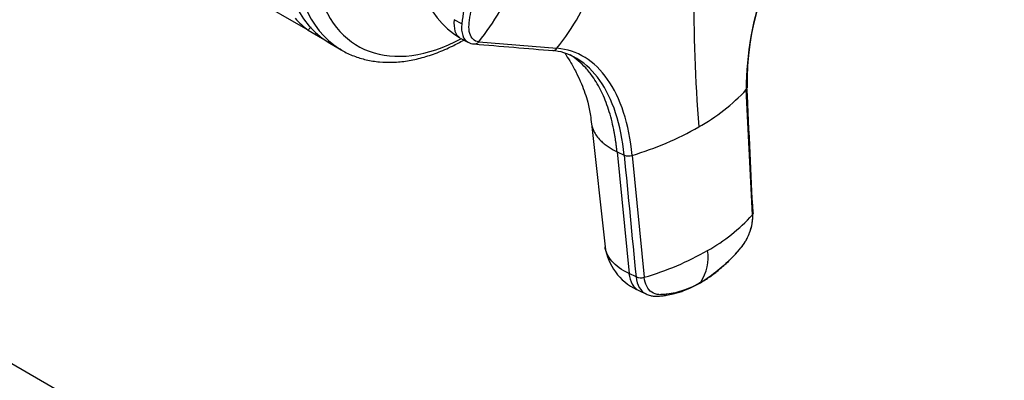
# Model space of a CAD drawing. Units: millimetres. Extents: x 0 to 1478, y 0 to 1758.
# Drawn here: x 1018 to 1116, y 284 to 320 of the extents above; entities that cross this region are included whole.
import ezdxf
from ezdxf import colors
from ezdxf.entities.mleader import LeaderData, LeaderLine
from ezdxf.math import Vec2, Vec3

# ---------------------------------------------------------------- set-up
doc = ezdxf.new("R2010")
doc.units = ezdxf.units.MM
doc.layers.add('DV6_Défaut', color=7, linetype='Continuous')
doc.layers.add('Défaut', color=7, linetype='Continuous')

# ---------------------------------------------------------------- blocks, each defined once
blk = doc.blocks.new('_DOT')
at = {"color": 0}
blk.add_line((0, 0), (-1, 0), dxfattribs=at)
at = {"color": 0, "const_width": 0.333}
blk.add_lwpolyline([(-0.1665, 0, 1), (0.1665, 0, 1)], format="xyb", close=True, dxfattribs=at)
blk = doc.blocks.new('SE5')
at = {"layer": 'DV6_Défaut', "color": 7, "linetype": 'Continuous'}
for p, q in [((1047, 319.18), (1040.636, 322.855)), ((1062.294, 319.821), (1061.536, 320.232)), ((1047, 319.18), (1048.414, 318.364)), ((1049.14, 317.889), (1050.341, 317.195)), ((1062.147, 318.402), (1062.904, 317.991)), ((1063.976, 318.032), (1071.773, 317.38)), ((1091.228, 300.787), (1090.624, 313.27)), ((1075.208, 309.876), (1076.557, 297.618)), ((1077.754, 307.079), (1078.946, 294.942)), ((1077.754, 307.079), (1078.458, 306.743)), ((1079.27, 306.715), (1080.466, 294.574)), ((989.575, 302.086), (1104.834, 235.541)), ((1079.65, 294.607), (1078.946, 294.942)), ((1079.936, 293.249), (1080.682, 292.894))]:
    blk.add_line(p, q, dxfattribs=at)
for centre, radius, start, end in [((1118.656, 313.51), 28.032, 137.09776, 180.49019), ((1117.291, 313.934), 26.597, 143.68152, 181.04551), ((1066.448, 325.671), 8.447, 157.92913, 239.15307), ((1083.879, 317.303), 21.732, 158.31998, 173.34863), ((1045.698, 332.849), 23.529, 320.9722, 339.01827), ((1051.43, 333.412), 25.9, 321.75934, 339.04715), ((1279.087, 323.701), 193.722, 180.05006, 184.19016), ((1063.614, 319.302), 1.492, 242.27155, 265.53548), ((1063.544, 318.351), 0.537, 265.06729, 323.62702), ((1070.84, 311.556), 5.619, 61.04732, 85.34187), ((1071.342, 317.685), 0.528, 273.30887, 324.79752), ((1076.5, 326.376), 19.269, 299.14129, 317.14152), ((1069.896, 337.74), 32.411, 286.81237, 299.55546), ((1078.903, 307.852), 1.195, 248.09867, 287.86509), ((1078.399, 312.309), 17.244, 299.06824, 318.07207), ((1082.126, 298.432), 5.627, 188.20908, 244.48259), ((1072.113, 323.169), 29.79, 286.28354, 299.48703), ((1082.01, 296.59), 4.811, 328.43846, 7.73544), ((1080.104, 295.736), 1.217, 248.08457, 287.3152)]:
    blk.add_arc(centre, radius, start, end, dxfattribs=at)
for centre, major_axis, ratio, start_param, end_param in [((1060.64, 337.807), (11.5, 19.919), 0.57735, 0, 3.141593), ((1061.841, 337.113), (11.5, 19.919), 0.57735, 0.004569, 3.121408), ((1062.875, 336.517), (10.917, 18.91), 0.57735, 0, 3.886714), ((1059.225, 338.624), (-11.5, -19.919), 0.57735, 6.086615, 6.217956), ((1063.865, 321.568), (1.719, 3.165), 0.506416, 2.258046, 3.122135), ((1064.622, 321.155), (1.717, 3.165), 0.506635, 2.257701, 3.151276), ((1061.841, 337.113), (11.5, 19.919), 0.57735, 3.121408, 3.141593), ((1081.485, 296.501), (1.549, 3.252), 0.625473, 2.337593, 3.141593), ((1082.188, 296.164), (1.547, 3.251), 0.625742, 2.337331, 3.146149)]:
    blk.add_ellipse(centre, major_axis=major_axis, ratio=ratio, start_param=start_param, end_param=end_param, dxfattribs=at)
for points, knots in [([(1063.976, 318.033), (1063.761, 318.051), (1063.573, 318.134), (1063.27, 318.418), (1063.157, 318.62), (1063.02, 319.119), (1062.996, 319.416), (1063.026, 319.823), (1063.034, 319.906), (1063.053, 320.074), (1063.063, 320.158), (1063.095, 320.411), (1063.119, 320.581), (1063.256, 321.44), (1063.412, 322.149), (1063.81, 323.588), (1064.053, 324.319), (1064.336, 325.047)], [0, 0, 0, 0, 0.125, 0.125, 0.25, 0.25, 0.375, 0.375, 0.40625, 0.40625, 0.4375, 0.4375, 0.5, 0.5, 0.75, 0.75, 1, 1, 1, 1]), ([(1047, 319.18), (1047.061, 319.281), (1047.139, 319.372), (1047.253, 319.469), (1047.279, 319.489), (1047.305, 319.508)], [0, 0, 0, 0, 0.784186, 0.784186, 1, 1, 1, 1]), ([(1050.092, 317.367), (1050.198, 317.293), (1050.62, 317.001), (1051.541, 316.594), (1052.769, 316.208), (1054.084, 316), (1055.454, 315.966), (1056.88, 316.106), (1058.348, 316.423), (1059.848, 316.915), (1061.233, 317.52), (1062.115, 317.988), (1062.49, 318.201)], [0, 0, 0, 0, 0.029548, 0.137604, 0.245548, 0.354019, 0.463609, 0.574623, 0.687046, 0.800621, 0.914978, 1, 1, 1, 1]), ([(1079.27, 306.715), (1079.119, 308.27), (1078.543, 311.131), (1076.919, 314.474), (1074.642, 316.681), (1072.773, 317.298), (1071.773, 317.38)], [0, 0, 0, 0, 0.251896, 0.499999, 0.748104, 1, 1, 1, 1]), ([(1072.544, 316.918), (1072.591, 316.846), (1072.785, 316.544), (1073.211, 315.858), (1073.727, 314.915), (1074.189, 313.923), (1074.558, 312.958), (1074.876, 311.896), (1075.105, 310.836), (1075.17, 310.141), (1075.199, 309.818)], [0, 0, 0, 0, 0.0462, 0.184996, 0.359181, 0.507138, 0.630279, 0.742876, 0.898648, 1, 1, 1, 1]), ([(1077.754, 307.079), (1077.741, 307.206), (1077.716, 307.46), (1077.67, 307.834), (1077.618, 308.203), (1077.562, 308.567), (1077.499, 308.927), (1077.386, 309.518), (1077.202, 310.318), (1076.824, 311.617), (1076.231, 313.096), (1075.447, 314.448), (1074.65, 315.442), (1073.903, 316.164), (1073.366, 316.554), (1073.088, 316.725)], [0, 0, 0, 0, 0.027804, 0.0555902, 0.0833666, 0.1111634, 0.1389909, 0.1668564, 0.2504262, 0.3336832, 0.5003475, 0.6671815, 0.7785885, 0.8895374, 1, 1, 1, 1]), ([(1078.458, 306.743), (1078.308, 308.27), (1077.741, 311.079), (1076.147, 314.361), (1074.581, 315.879), (1073.653, 316.422), (1073.559, 316.474)], [0, 0, 0, 0, 0.324699, 0.6445117, 0.9643244, 1, 1, 1, 1]), ([(1090.625, 313.27), (1090.643, 313.291), (1090.674, 313.333), (1090.696, 313.395), (1090.699, 313.434), (1090.698, 313.45)], [0, 0, 0, 0, 0.362875, 0.72575, 1, 1, 1, 1]), ([(1075.217, 309.823), (1075.255, 309.584), (1075.435, 309.016), (1075.907, 308.369), (1076.454, 307.877), (1076.784, 307.633), (1077.064, 307.452), (1077.273, 307.328), (1077.503, 307.203), (1077.665, 307.123), (1077.754, 307.079)], [0, 0, 0, 0, 0.223786, 0.539941, 0.65892, 0.775442, 0.83025, 0.886366, 0.937262, 1, 1, 1, 1]), ([(1086.06, 294.025), (1086.401, 294.232), (1086.875, 294.524), (1087.543, 295.021), (1088.045, 295.43), (1088.502, 295.833), (1088.957, 296.266), (1089.485, 296.814), (1090.036, 297.413), (1090.484, 298.034), (1090.778, 298.577), (1091.024, 299.15), (1091.27, 299.996), (1091.29, 300.575), (1091.297, 300.963)], [0, 0, 0, 0, 0.133109, 0.220776, 0.287903, 0.357306, 0.42738, 0.497818, 0.607249, 0.692315, 0.736386, 0.795795, 0.882785, 1, 1, 1, 1]), ([(1091.228, 300.787), (1091.244, 300.443), (1091.21, 300.072), (1091.046, 299.32), (1090.916, 298.94), (1090.574, 298.217), (1090.363, 297.874), (1090.064, 297.496), (1090.003, 297.423), (1089.88, 297.278), (1089.817, 297.206), (1089.63, 296.993), (1089.504, 296.854), (1088.864, 296.172), (1088.33, 295.673), (1087.235, 294.787), (1086.674, 294.398), (1086.109, 294.072)], [0, 0, 0, 0, 0.125, 0.125, 0.25, 0.25, 0.375, 0.375, 0.40625, 0.40625, 0.4375, 0.4375, 0.5, 0.5, 0.75, 0.75, 1, 1, 1, 1]), ([(1091.295, 300.988), (1091.295, 300.987), (1091.299, 300.964), (1091.298, 300.919), (1091.275, 300.851), (1091.246, 300.808), (1091.228, 300.787)], [0, 0, 0, 0, 0.016057, 0.344038, 0.672019, 1, 1, 1, 1]), ([(1078.946, 294.942), (1078.221, 295.287), (1077.084, 296.108), (1076.614, 297.117), (1076.557, 297.619)], [0, 0, 0, 0, 0.516442, 1, 1, 1, 1]), ([(1086.109, 294.072), (1085.543, 293.745), (1084.973, 293.481), (1083.843, 293.082), (1083.283, 292.949), (1082.6, 292.868), (1082.464, 292.856), (1082.262, 292.844), (1082.195, 292.841), (1082.061, 292.837), (1081.995, 292.837), (1081.667, 292.853), (1081.425, 292.935), (1081.01, 293.221), (1080.838, 293.426), (1080.582, 293.935), (1080.499, 294.239), (1080.466, 294.574)], [0, 0, 0, 0, 0.25, 0.25, 0.5, 0.5, 0.5625, 0.5625, 0.59375, 0.59375, 0.625, 0.625, 0.75, 0.75, 0.875, 0.875, 1, 1, 1, 1]), ([(1080.639, 292.913), (1080.797, 292.845), (1081.043, 292.742), (1081.423, 292.688), (1081.72, 292.691), (1081.972, 292.704), (1082.294, 292.73), (1082.744, 292.788), (1083.285, 292.896), (1083.833, 293.044), (1084.391, 293.229), (1085.142, 293.53), (1085.678, 293.817), (1086.06, 294.025)], [0, 0, 0, 0, 0.07485, 0.138675, 0.185048, 0.234195, 0.278685, 0.365225, 0.488264, 0.583205, 0.670737, 0.802907, 1, 1, 1, 1])]:
    blk.add_open_spline(points, degree=3, knots=knots, dxfattribs=at)
for points in [[(1063.518, 317.818), (1066.154, 317.596), (1068.79, 317.374), (1071.426, 317.152)], [(1073.559, 316.474), (1073.528, 316.491), (1073.498, 316.507), (1073.467, 316.524)], [(1091.295, 300.988), (1091.115, 304.745), (1090.914, 308.933), (1090.692, 313.552)], [(1078.458, 306.743), (1078.855, 302.698), (1079.252, 298.652), (1079.649, 294.607)]]:
    blk.add_open_spline(points, degree=3, dxfattribs=at)

msp = doc.modelspace()

# ---------------------------------------------------------------- block references
at = {"layer": 'Défaut'}
msp.add_blockref('SE5', (0, 0), dxfattribs=at)

# ---------------------------------------------------------------- leaders
at = {"layer": 'Défaut', "color": 7, "linetype": 'Continuous'}
ml = msp.add_multileader_mtext('Standard', dxfattribs=at)
ml.set_content('{\\pxsm0.9;\\fSolid Edge ISO|b1||i0||c0|p34;\\W1.;01/03/2018\\P}', color=256)
ml.set_leader_properties()
ml.set_arrow_properties(name='DOT')
ml.build(insert=Vec2(0, 0))
ml.multileader.update_dxf_attribs({"leader_type": 0, "dogleg_length": 0, "arrow_head_size": 12})
ctx = ml.context
ctx.base_point, ctx.char_height, ctx.arrow_head_size, ctx.landing_gap_size = Vec3(1390.407, 1750.708), 12, 12, 4.2
notes = []
notes.append((ctx, [(0, (0, 0, 0), (0, 0), (1, 0), 1, [])]))
ctx.mtext.insert = Vec3(1392.407, 1756.828)
for ctx, leaders in notes:
    for number, flags, end, landing, length, lines in leaders:
        leader = LeaderData()
        leader.index, (leader.has_last_leader_line, leader.has_dogleg_vector, leader.attachment_direction) = number, flags
        leader.last_leader_point, leader.dogleg_vector, leader.dogleg_length = Vec3(end), Vec3(landing), length
        for number, points, colour, breaks in lines:
            line = LeaderLine()
            line.index, line.vertices, line.color, line.breaks = number, Vec3.list(points), colors.encode_raw_color(colour), breaks
            leader.lines.append(line)
        ctx.leaders.append(leader)

doc.saveas('drawing.dxf')
